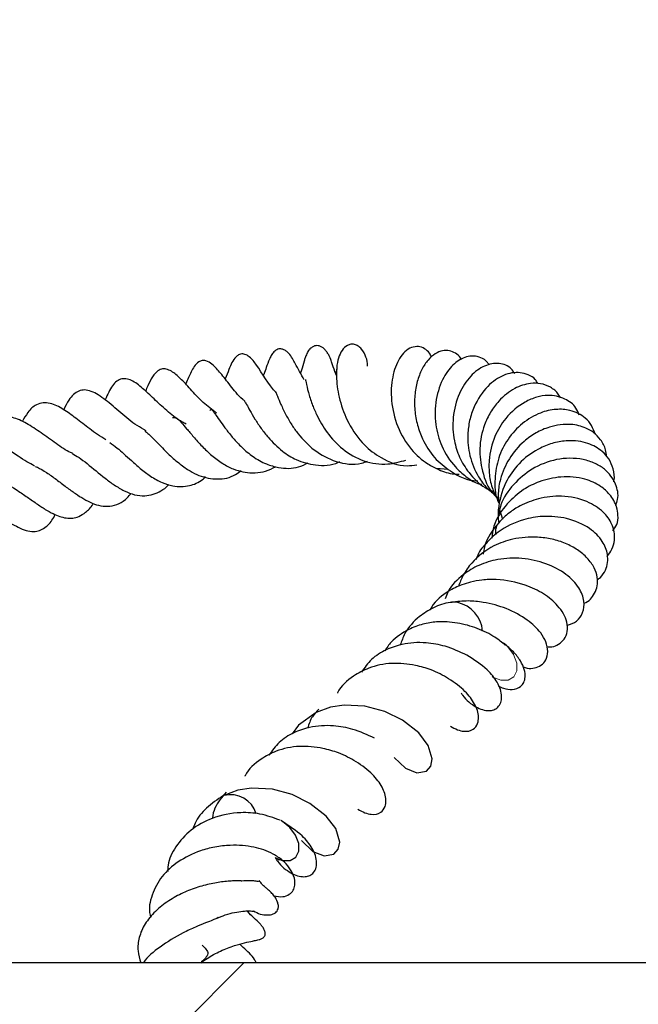
# Model space of a CAD drawing. Units: millimetres. Extents: x 0 to 420, y 0 to 297.
# Drawn here: x 358 to 363, y 211 to 218 of the extents above; entities that cross this region are included whole.
import ezdxf

# ---------------------------------------------------------------- set-up
doc = ezdxf.new("R2010")
doc.units = ezdxf.units.MM

msp = doc.modelspace()

# ---------------------------------------------------------------- hatches: boundary and pattern name
at = {"linetype": 'Continuous', "lineweight": 18}
h = msp.add_hatch(dxfattribs=at)
h.set_pattern_fill('SACNCR', style=0)
h.paths.add_polyline_path([(388.7093, 197.2924), (388.7093, 211.5782), (346.6259, 211.5782), (346.1441, 225.3739), (342.4176, 225.3739), (341.9345, 211.5389), (341.3055, 210.8643), (341.7794, 197.2924)], flags=0)
edge = h.paths.add_edge_path(flags=0)
edge.add_line((375.8529, 201.1924), (375.8529, 201.2496))
edge.add_spline(control_points=[(375.8529, 201.2496), (375.8548, 201.2892), (375.861, 201.3288), (375.8712, 201.3672), (375.8875, 201.429), (375.9148, 201.4889), (375.9507, 201.5418), (375.9866, 201.5947), (376.0321, 201.6422), (376.0835, 201.6802), (376.1349, 201.7183), (376.1936, 201.748), (376.2547, 201.7669), (376.3158, 201.7858), (376.381, 201.7944), (376.4449, 201.792), (376.5088, 201.7897), (376.5732, 201.7762), (376.6327, 201.7528), (376.6922, 201.7294), (376.7485, 201.6954), (376.797, 201.6536), (376.8454, 201.6118), (376.8872, 201.5611), (376.9191, 201.5056), (376.9509, 201.4502), (376.9737, 201.3884), (376.9854, 201.3256), (376.9971, 201.2627), (376.9981, 201.1969), (376.9883, 201.1337), (376.9785, 201.0705), (376.9577, 201.0081), (376.9276, 200.9517), (376.9087, 200.9164), (376.886, 200.8829), (376.8602, 200.8523), (376.8189, 200.8035), (376.7686, 200.761), (376.7135, 200.7286), (376.6584, 200.6962), (376.5969, 200.6728), (376.5342, 200.6604), (376.4714, 200.648), (376.4057, 200.6463), (376.3424, 200.6554), (376.2791, 200.6645), (376.2164, 200.6846), (376.1597, 200.7142), (376.103, 200.7437), (376.0506, 200.7834), (376.0068, 200.8301), (375.9631, 200.8767), (375.9267, 200.9316), (375.9009, 200.9901), (375.875, 201.0486), (375.8589, 201.1123), (375.8539, 201.1761), (375.8535, 201.1815), (375.8531, 201.187), (375.8529, 201.1924)], knot_values=[0.009913, 0.009913, 0.009913, 0.009913, 0.010745, 0.010745, 0.010745, 0.012088, 0.012088, 0.012088, 0.013431, 0.013431, 0.013431, 0.014774, 0.014774, 0.014774, 0.016117, 0.016117, 0.016117, 0.01746, 0.01746, 0.01746, 0.018803, 0.018803, 0.018803, 0.020146, 0.020146, 0.020146, 0.021489, 0.021489, 0.021489, 0.022832, 0.022832, 0.022832, 0.024176, 0.024176, 0.024176, 0.025009, 0.025009, 0.025009, 0.026352, 0.026352, 0.026352, 0.027695, 0.027695, 0.027695, 0.029038, 0.029038, 0.029038, 0.030381, 0.030381, 0.030381, 0.031724, 0.031724, 0.031724, 0.033067, 0.033067, 0.033067, 0.03441, 0.03441, 0.03441, 0.034524, 0.034524, 0.034524, 0.034524], weights=[1, 1, 1, 1, 1, 1, 1, 1, 1, 1, 1, 1, 1, 1, 1, 1, 1, 1, 1, 1, 1, 1, 1, 1, 1, 1, 1, 1, 1, 1, 1, 1, 1, 1, 1, 1, 1, 1, 1, 1, 1, 1, 1, 1, 1, 1, 1, 1, 1, 1, 1, 1, 1, 1, 1, 1, 1, 1, 1, 1, 1], degree=3, periodic=0)
edge = h.paths.add_edge_path(flags=0)
edge.add_line((375.8529, 208.3353), (375.8529, 208.3924))
edge.add_spline(control_points=[(375.8529, 208.3924), (375.8548, 208.4321), (375.861, 208.4717), (375.8712, 208.51), (375.8875, 208.5719), (375.9148, 208.6317), (375.9507, 208.6846), (375.9866, 208.7376), (376.0321, 208.785), (376.0835, 208.8231), (376.1349, 208.8612), (376.1936, 208.8909), (376.2547, 208.9098), (376.3158, 208.9287), (376.381, 208.9373), (376.4449, 208.9349), (376.5088, 208.9325), (376.5732, 208.9191), (376.6327, 208.8957), (376.6922, 208.8722), (376.7485, 208.8382), (376.797, 208.7964), (376.8454, 208.7547), (376.8872, 208.7039), (376.9191, 208.6485), (376.9509, 208.593), (376.9737, 208.5313), (376.9854, 208.4684), (376.9971, 208.4055), (376.9981, 208.3398), (376.9883, 208.2766), (376.9785, 208.2134), (376.9577, 208.151), (376.9276, 208.0946), (376.9087, 208.0593), (376.886, 208.0258), (376.8602, 207.9952), (376.8189, 207.9463), (376.7686, 207.9039), (376.7135, 207.8715), (376.6584, 207.839), (376.5969, 207.8156), (376.5342, 207.8032), (376.4714, 207.7909), (376.4057, 207.7892), (376.3424, 207.7982), (376.2791, 207.8073), (376.2164, 207.8275), (376.1597, 207.857), (376.103, 207.8865), (376.0506, 207.9263), (376.0068, 207.9729), (375.9631, 208.0196), (375.9267, 208.0744), (375.9009, 208.1329), (375.875, 208.1914), (375.8589, 208.2552), (375.8539, 208.3189), (375.8535, 208.3244), (375.8531, 208.3298), (375.8529, 208.3353)], knot_values=[0.009913, 0.009913, 0.009913, 0.009913, 0.010745, 0.010745, 0.010745, 0.012088, 0.012088, 0.012088, 0.013431, 0.013431, 0.013431, 0.014774, 0.014774, 0.014774, 0.016117, 0.016117, 0.016117, 0.01746, 0.01746, 0.01746, 0.018803, 0.018803, 0.018803, 0.020146, 0.020146, 0.020146, 0.021489, 0.021489, 0.021489, 0.022832, 0.022832, 0.022832, 0.024176, 0.024176, 0.024176, 0.025009, 0.025009, 0.025009, 0.026352, 0.026352, 0.026352, 0.027695, 0.027695, 0.027695, 0.029038, 0.029038, 0.029038, 0.030381, 0.030381, 0.030381, 0.031724, 0.031724, 0.031724, 0.033067, 0.033067, 0.033067, 0.03441, 0.03441, 0.03441, 0.034524, 0.034524, 0.034524, 0.034524], weights=[1, 1, 1, 1, 1, 1, 1, 1, 1, 1, 1, 1, 1, 1, 1, 1, 1, 1, 1, 1, 1, 1, 1, 1, 1, 1, 1, 1, 1, 1, 1, 1, 1, 1, 1, 1, 1, 1, 1, 1, 1, 1, 1, 1, 1, 1, 1, 1, 1, 1, 1, 1, 1, 1, 1, 1, 1, 1, 1, 1, 1], degree=3, periodic=0)

# ---------------------------------------------------------------- linework, layer by layer
at = {"color": 7, "linetype": 'Continuous', "lineweight": 25}
for p, q in [((361.1276, 215.1173), (361.2136, 215.1118)), ((361.5821, 214.8145), (361.6023, 214.7533)), ((361.2811, 214.1571), (361.2394, 214.1588)), ((388.7093, 211.5782), (346.6259, 211.5782))]:
    msp.add_line(p, q, dxfattribs=at)
at = {"color": 8, "linetype": 'Continuous', "lineweight": 18, "flags": 128}
msp.add_lwpolyline([(361.5282, 213.6261), (361.5327, 213.6234), (361.5902, 213.601), (361.643, 213.6015), (361.6831, 213.625), (361.7044, 213.6678), (361.7036, 213.7234), (361.6809, 213.7834), (361.6396, 213.8386), (361.624, 213.8534)], dxfattribs=at)
at = {"color": 7, "linetype": 'Continuous', "lineweight": 25, "flags": 128}
for points in [[(360.8265, 213.0472), (360.907, 212.9699), (360.988, 212.9386), (361.0576, 212.9507), (361.0887, 212.9853), (361.0989, 213.0368), (361.0703, 213.1332), (361.0028, 213.2228), (360.8856, 213.3135), (360.759, 213.3769), (360.6174, 213.4146), (360.4688, 213.4229), (360.3712, 213.4072), (360.2689, 213.3699), (360.2689, 213.3699), (360.1434, 213.2785), (360.0977, 213.2165)], [(360.1649, 212.453), (360.2454, 212.3757), (360.3264, 212.3444), (360.396, 212.3564), (360.4271, 212.391), (360.4373, 212.4426), (360.4087, 212.539), (360.3412, 212.6285), (360.224, 212.7193), (360.0974, 212.7827), (359.9558, 212.8204), (359.8072, 212.8287), (359.7095, 212.813), (359.6073, 212.7756), (359.6073, 212.7756)], [(359.9773, 212.3303), (360.0288, 212.3108), (360.0818, 212.3108), (360.1223, 212.3337), (360.1441, 212.3761), (360.1438, 212.4316), (360.1216, 212.4915), (360.0807, 212.5469), (360.0275, 212.5894), (360.0158, 212.5958)]]:
    msp.add_lwpolyline(points, dxfattribs=at)
at = {"color": 7, "linetype": 'Continuous', "lineweight": 25}
for centre, radius, start, end in [((361.2268, 213.93), 0.2335, 5.47876, 76.53974), ((359.6538, 212.5854), 0.1961, 17.62318, 103.37021)]:
    msp.add_arc(centre, radius, start, end, dxfattribs=at)
for points, knots in [([(360.1837, 215.7493), (360.1613, 215.7897), (360.1317, 215.843), (360.1022, 215.8991), (360.0797, 215.9321), (360.0604, 215.951), (360.0458, 215.962), (360.0314, 215.9691), (360.0153, 215.9723), (360.0009, 215.9716), (359.9861, 215.9665), (359.9722, 215.9568), (359.9604, 215.9442), (359.951, 215.9306), (359.9434, 215.9168), (359.9245, 215.8757), (359.9157, 215.8477), (359.9021, 215.8079), (359.8926, 215.7846), (359.892, 215.7833)], [0, 0, 0, 0, 0.27045, 0.356757, 0.428917, 0.453006, 0.470671, 0.502243, 0.521173, 0.542206, 0.565548, 0.589159, 0.611987, 0.634959, 0.658695, 0.683908, 0.868712, 0.992544, 1, 1, 1, 1]), ([(360.4162, 215.7765), (360.407, 215.7995), (360.3929, 215.8349), (360.3838, 215.8659), (360.3769, 215.8868), (360.3695, 215.9063), (360.3592, 215.9284), (360.3455, 215.951), (360.3287, 215.971), (360.3101, 215.9855), (360.2916, 215.9936), (360.2734, 215.9958), (360.2605, 215.9938), (360.2488, 215.9895), (360.239, 215.984), (360.229, 215.976), (360.2152, 215.9611), (360.2006, 215.9367), (360.1893, 215.9066), (360.1761, 215.8609), (360.1736, 215.8424), (360.1579, 215.8039), (360.1561, 215.7996)], [0, 0, 0, 0, 0.162491, 0.248817, 0.285038, 0.320906, 0.356954, 0.392901, 0.428043, 0.460684, 0.490379, 0.518304, 0.548672, 0.564796, 0.580664, 0.597528, 0.616726, 0.662302, 0.711712, 0.764018, 0.973096, 1, 1, 1, 1]), ([(360.6361, 215.8475), (360.6363, 215.8492), (360.6389, 215.871), (360.6274, 215.91), (360.6015, 215.9645), (360.5693, 215.9934), (360.543, 216.005), (360.5162, 216.0061), (360.4819, 215.9941), (360.4497, 215.9605), (360.4181, 215.8885), (360.4076, 215.7716), (360.4326, 215.6051), (360.4951, 215.436), (360.5991, 215.287), (360.7419, 215.1791), (360.8764, 215.1259), (360.9653, 215.1394), (360.9888, 215.143)], [0, 0, 0, 0, 0.004271, 0.053282, 0.099903, 0.124678, 0.15004, 0.175188, 0.199913, 0.252386, 0.310497, 0.432007, 0.533977, 0.639692, 0.750785, 0.839979, 0.957751, 1, 1, 1, 1]), ([(361.0942, 215.9135), (361.0897, 215.9228), (361.078, 215.947), (361.0433, 215.9768), (360.9989, 215.9918), (360.95, 215.9848), (360.9028, 215.9544), (360.8508, 215.8889), (360.8093, 215.7747), (360.7993, 215.6028), (360.8429, 215.4139), (360.9359, 215.2537), (361.0466, 215.1572), (361.1519, 215.1023), (361.2287, 215.0761), (361.2792, 215.0755), (361.291, 215.0754)], [0, 0, 0, 0, 0.0290421, 0.0756721, 0.1261271, 0.1812842, 0.2393987, 0.2968204, 0.4104828, 0.5259437, 0.6439819, 0.7596774, 0.8538267, 0.9078593, 0.9784438, 1, 1, 1, 1]), ([(359.981, 215.6606), (359.9753, 215.667), (359.9047, 215.7455), (359.8682, 215.8318), (359.801, 215.9079), (359.7761, 215.9254), (359.7596, 215.933), (359.7431, 215.9362), (359.7281, 215.935), (359.7107, 215.9281), (359.6723, 215.896), (359.6502, 215.8358), (359.627, 215.7794), (359.6177, 215.7566)], [0, 0, 0, 0, 0.03614, 0.444949, 0.527482, 0.554646, 0.577484, 0.600112, 0.623889, 0.650618, 0.6834, 0.872277, 1, 1, 1, 1]), ([(361.3084, 215.894), (361.3059, 215.8986), (361.2949, 215.9193), (361.2653, 215.9429), (361.222, 215.9612), (361.1711, 215.9606), (361.1182, 215.9389), (361.0667, 215.8942), (361.0222, 215.8265), (360.9898, 215.7401), (360.9718, 215.6405), (360.971, 215.5338), (360.99, 215.4272), (361.033, 215.3101), (361.1075, 215.1904), (361.2395, 215.0848), (361.3527, 215.0259), (361.4229, 215.0276), (361.4252, 215.0277)], [0, 0, 0, 0, 0.0142872, 0.0646673, 0.1158229, 0.1682827, 0.2263797, 0.2890559, 0.3550982, 0.4234367, 0.4913871, 0.5586457, 0.6255218, 0.6884194, 0.7833582, 0.8734269, 0.9958643, 1, 1, 1, 1]), ([(361.5065, 215.8543), (361.5023, 215.8614), (361.4877, 215.8861), (361.4487, 215.9106), (361.3954, 215.9237), (361.3293, 215.9145), (361.2522, 215.8695), (361.1722, 215.7685), (361.1199, 215.6149), (361.1149, 215.4382), (361.1618, 215.2679), (361.2428, 215.1411), (361.3378, 215.0583), (361.4018, 215.0135), (361.4435, 215.0043), (361.4524, 215.0024)], [0, 0, 0, 0, 0.024903, 0.086747, 0.143971, 0.197175, 0.292517, 0.397286, 0.520189, 0.638169, 0.740337, 0.854318, 0.91857, 0.982633, 1, 1, 1, 1]), ([(359.5562, 215.5126), (359.5234, 215.5376), (359.4528, 215.5914), (359.3716, 215.682), (359.3015, 215.7581), (359.2455, 215.8076), (359.1938, 215.83), (359.162, 215.8301), (359.1069, 215.7966), (359.0749, 215.7344), (359.0508, 215.6763), (359.0483, 215.6703)], [0, 0, 0, 0, 0.137818, 0.297364, 0.43786, 0.5555, 0.617303, 0.688099, 0.760791, 0.975557, 1, 1, 1, 1]), ([(359.759, 215.5977), (359.7539, 215.6019), (359.7127, 215.6351), (359.6502, 215.7166), (359.5898, 215.7924), (359.5398, 215.8519), (359.4884, 215.8872), (359.4523, 215.8895), (359.407, 215.8689), (359.3718, 215.803), (359.3506, 215.7541), (359.3363, 215.7199), (359.336, 215.7192)], [0, 0, 0, 0, 0.024479, 0.195377, 0.383376, 0.531287, 0.604302, 0.642435, 0.682685, 0.83659, 0.996673, 1, 1, 1, 1]), ([(360.4185, 215.8328), (360.4184, 215.8333), (360.4182, 215.8352), (360.4165, 215.8215), (360.4088, 215.8015), (360.4072, 215.7976)], [0, 0, 0, 0, 0.253744, 0.854316, 1, 1, 1, 1]), ([(361.6892, 215.7946), (361.6814, 215.8068), (361.6554, 215.8477), (361.576, 215.8745), (361.4711, 215.8582), (361.3683, 215.781), (361.2844, 215.6543), (361.2408, 215.4889), (361.2488, 215.3285), (361.2902, 215.1928), (361.3636, 215.0766), (361.4485, 214.9877), (361.5187, 214.9586), (361.5398, 214.9498)], [0, 0, 0, 0, 0.0424709, 0.1412294, 0.2455361, 0.3521907, 0.4644695, 0.5857637, 0.6938704, 0.771687, 0.8550248, 0.9563358, 1, 1, 1, 1]), ([(361.8538, 215.7229), (361.8485, 215.7338), (361.8341, 215.7633), (361.7865, 215.7878), (361.711, 215.809), (361.607, 215.7911), (361.4874, 215.7086), (361.4055, 215.5857), (361.3641, 215.4622), (361.3481, 215.3434), (361.3619, 215.2032), (361.4152, 215.0715), (361.4787, 214.9837), (361.5197, 214.9499), (361.5339, 214.9382)], [0, 0, 0, 0, 0.0361765, 0.0981085, 0.1596506, 0.2785712, 0.3979532, 0.5335012, 0.6079295, 0.676715, 0.7818406, 0.8920853, 0.9625537, 1, 1, 1, 1]), ([(359.3386, 215.4337), (359.3293, 215.4384), (359.2845, 215.461), (359.2101, 215.5199), (359.117, 215.606), (359.0391, 215.6808), (358.9723, 215.7355), (358.918, 215.7578), (358.8775, 215.7592), (358.8411, 215.742), (358.8001, 215.7008), (358.7765, 215.6441), (358.7608, 215.6065)], [0, 0, 0, 0, 0.03439, 0.164308, 0.301222, 0.440884, 0.574559, 0.638737, 0.704401, 0.774245, 0.849793, 1, 1, 1, 1]), ([(360.1923, 215.7529), (360.1922, 215.7529), (360.192, 215.7536), (360.1932, 215.7477), (360.1981, 215.7223), (360.2114, 215.6622), (360.2362, 215.582), (360.2781, 215.4833), (360.3453, 215.3667), (360.4584, 215.2444), (360.6085, 215.1607), (360.768, 215.1363), (360.8681, 215.1641), (360.9108, 215.1759)], [0, 0, 0, 0, 0.00151, 0.029196, 0.062631, 0.150009, 0.236401, 0.310412, 0.435589, 0.573805, 0.727658, 0.883768, 1, 1, 1, 1]), ([(362.0165, 215.619), (362.0116, 215.6287), (361.9949, 215.6617), (361.9462, 215.7), (361.8775, 215.7259), (361.7891, 215.7275), (361.6828, 215.6927), (361.5846, 215.6165), (361.5142, 215.5211), (361.4613, 215.409), (361.4295, 215.2629), (361.4536, 215.0915), (361.4998, 214.9646), (361.5544, 214.9157), (361.5641, 214.9071)], [0, 0, 0, 0, 0.032422, 0.109855, 0.185868, 0.252981, 0.358565, 0.475257, 0.548843, 0.620968, 0.739555, 0.851072, 0.973817, 1, 1, 1, 1]), ([(359.0533, 215.3857), (359.0314, 215.3973), (358.967, 215.4315), (358.87, 215.5167), (358.7627, 215.6084), (358.6763, 215.6665), (358.6095, 215.6807), (358.5726, 215.6724), (358.5337, 215.6473), (358.4958, 215.6048), (358.4752, 215.5607), (358.4639, 215.5363)], [0, 0, 0, 0, 0.082699, 0.243311, 0.406089, 0.563793, 0.643722, 0.732293, 0.817795, 0.899332, 1, 1, 1, 1]), ([(359.9781, 215.6678), (359.9781, 215.6679), (359.9779, 215.6681), (359.9834, 215.6548), (359.9953, 215.6251), (360.0152, 215.5756), (360.0503, 215.5024), (360.0917, 215.43), (360.155, 215.3399), (360.2573, 215.2367), (360.411, 215.1558), (360.5488, 215.1369), (360.622, 215.1626), (360.6363, 215.1676)], [0, 0, 0, 0, 0.020414, 0.058448, 0.100161, 0.185682, 0.275813, 0.359276, 0.432422, 0.588081, 0.767021, 0.954619, 1, 1, 1, 1]), ([(362.1495, 215.4983), (362.1428, 215.5156), (362.1235, 215.5658), (362.0443, 215.6223), (361.9438, 215.6443), (361.8448, 215.6289), (361.7388, 215.5843), (361.6269, 215.4913), (361.5368, 215.3421), (361.5023, 215.1985), (361.5047, 215.0696), (361.5246, 214.9741), (361.5531, 214.9188), (361.5654, 214.895)], [0, 0, 0, 0, 0.054448, 0.158122, 0.278333, 0.348931, 0.426098, 0.566018, 0.675547, 0.799076, 0.870645, 0.944228, 1, 1, 1, 1]), ([(358.7648, 215.3204), (358.7448, 215.3327), (358.706, 215.3566), (358.6323, 215.4113), (358.5516, 215.4752), (358.4754, 215.5315), (358.4118, 215.5663), (358.3636, 215.5835), (358.3147, 215.5889), (358.2579, 215.5719), (358.2091, 215.5266), (358.1794, 215.4737), (358.1666, 215.4508)], [0, 0, 0, 0, 0.081293, 0.157939, 0.300984, 0.436102, 0.504631, 0.582099, 0.666539, 0.753519, 0.893551, 1, 1, 1, 1]), ([(359.7561, 215.5991), (359.7567, 215.5981), (359.7581, 215.5959), (359.7712, 215.5736), (359.7948, 215.5307), (359.8302, 215.4694), (359.874, 215.4027), (359.9378, 215.3218), (360.0207, 215.2402), (360.1349, 215.1679), (360.271, 215.1341), (360.3799, 215.1353), (360.4353, 215.1632), (360.4386, 215.1648)], [0, 0, 0, 0, 0.04698, 0.105896, 0.173763, 0.252321, 0.332429, 0.408298, 0.544663, 0.661187, 0.811778, 0.988857, 1, 1, 1, 1]), ([(358.5273, 215.2239), (358.5224, 215.2257), (358.4836, 215.2399), (358.4074, 215.2951), (358.3015, 215.3709), (358.1961, 215.4422), (358.0922, 215.4891), (357.9996, 215.4857), (357.9292, 215.4446), (357.8918, 215.3823), (357.8764, 215.3565)], [0, 0, 0, 0, 0.019608, 0.154074, 0.293645, 0.431723, 0.570224, 0.722016, 0.885108, 1, 1, 1, 1]), ([(359.2412, 215.4809), (359.2506, 215.4807), (359.268, 215.4805), (359.295, 215.4555), (359.3419, 215.4017), (359.3915, 215.3421), (359.4523, 215.2734), (359.5224, 215.2062), (359.5982, 215.1507), (359.6949, 215.0991), (359.8183, 215.0764), (359.9205, 215.0942), (359.9725, 215.1265), (359.9776, 215.1297)], [0, 0, 0, 0, 0.133839, 0.24965, 0.315202, 0.385856, 0.460941, 0.53911, 0.620579, 0.697459, 0.832128, 0.98343, 1, 1, 1, 1]), ([(359.5092, 215.5311), (359.5122, 215.5341), (359.5195, 215.5414), (359.5148, 215.5447), (359.5356, 215.5198), (359.5553, 215.4927), (359.5846, 215.4502), (359.6261, 215.3932), (359.6771, 215.3297), (359.7401, 215.262), (359.8188, 215.1958), (359.9081, 215.1469), (360.0171, 215.1147), (360.1211, 215.1133), (360.1886, 215.1453), (360.2113, 215.156)], [0, 0, 0, 0, 0.102752, 0.251305, 0.287163, 0.320057, 0.379603, 0.43642, 0.496526, 0.564691, 0.645062, 0.733991, 0.812203, 0.936752, 1, 1, 1, 1]), ([(362.2639, 215.3604), (362.2567, 215.3817), (362.2418, 215.426), (362.1852, 215.4912), (362.0966, 215.5355), (361.9821, 215.5433), (361.8644, 215.5171), (361.7417, 215.4447), (361.6379, 215.3312), (361.5669, 215.1931), (361.5443, 215.0417), (361.5464, 214.9276), (361.5716, 214.8748), (361.5744, 214.8691)], [0, 0, 0, 0, 0.066224, 0.137277, 0.255687, 0.344155, 0.440478, 0.555501, 0.667142, 0.772192, 0.878272, 0.986754, 1, 1, 1, 1]), ([(362.3455, 215.2017), (362.3441, 215.2177), (362.3403, 215.2609), (362.3072, 215.3207), (362.257, 215.3724), (362.1868, 215.4139), (362.0817, 215.4394), (361.9559, 215.4232), (361.841, 215.3741), (361.7389, 215.3023), (361.6453, 215.1912), (361.5877, 215.0598), (361.5677, 214.9499), (361.5725, 214.8924), (361.5744, 214.8691)], [0, 0, 0, 0, 0.047112, 0.126922, 0.197974, 0.258598, 0.358012, 0.488219, 0.56938, 0.64794, 0.765244, 0.877965, 0.950376, 1, 1, 1, 1]), ([(358.2547, 215.1335), (358.2367, 215.1431), (358.1989, 215.1632), (358.1102, 215.2211), (358.0011, 215.298), (357.8739, 215.3636), (357.7669, 215.3863), (357.6785, 215.3564), (357.6192, 215.3073), (357.5939, 215.2623), (357.5868, 215.2497)], [0, 0, 0, 0, 0.076347, 0.159744, 0.345074, 0.505142, 0.652526, 0.802666, 0.945029, 1, 1, 1, 1]), ([(359.0409, 215.3871), (359.0436, 215.3851), (359.0521, 215.3788), (359.0728, 215.3601), (359.1036, 215.3297), (359.1521, 215.2797), (359.215, 215.2155), (359.2919, 215.1485), (359.3638, 215.0978), (359.453, 215.0524), (359.5639, 215.0341), (359.6667, 215.0501), (359.7188, 215.0912), (359.7316, 215.1013)], [0, 0, 0, 0, 0.022247, 0.071083, 0.126084, 0.187666, 0.305453, 0.413047, 0.507533, 0.591699, 0.764, 0.942254, 1, 1, 1, 1]), ([(358.793, 215.3018), (358.8098, 215.2902), (358.8387, 215.2703), (358.8928, 215.221), (358.9484, 215.1704), (359.0131, 215.1137), (359.0868, 215.0569), (359.1654, 215.0134), (359.2594, 214.9827), (359.3578, 214.9861), (359.4352, 215.0172), (359.4711, 215.0506), (359.4782, 215.0572)], [0, 0, 0, 0, 0.1042122, 0.1789514, 0.259429, 0.3473113, 0.445151, 0.5538661, 0.6568102, 0.8232379, 0.9649202, 1, 1, 1, 1]), ([(362.3968, 215.0208), (362.3974, 215.0229), (362.4058, 215.0539), (362.3962, 215.112), (362.3666, 215.1834), (362.3075, 215.2492), (362.2104, 215.3035), (362.0877, 215.3209), (361.9698, 215.302), (361.8534, 215.2578), (361.7305, 215.1735), (361.6204, 215.0283), (361.5739, 214.8771), (361.5665, 214.7711), (361.5743, 214.7327), (361.5752, 214.728)], [0, 0, 0, 0, 0.005892, 0.084109, 0.156174, 0.219288, 0.318225, 0.431921, 0.504654, 0.57535, 0.688616, 0.797097, 0.923964, 0.990668, 1, 1, 1, 1]), ([(358.5251, 215.2231), (358.5403, 215.2144), (358.5714, 215.1966), (358.6512, 215.1352), (358.7367, 215.0618), (358.8272, 214.995), (358.8986, 214.9533), (358.9718, 214.9246), (359.0598, 214.9141), (359.1413, 214.9426), (359.1966, 214.9794), (359.2141, 214.9987), (359.2155, 215.0002)], [0, 0, 0, 0, 0.082144, 0.167332, 0.342883, 0.427491, 0.521492, 0.623867, 0.728769, 0.905116, 0.992471, 1, 1, 1, 1]), ([(358.2593, 215.13), (358.2645, 215.1282), (358.2901, 215.1191), (358.3405, 215.0871), (358.4097, 215.0383), (358.4794, 214.9846), (358.5458, 214.9365), (358.6077, 214.8963), (358.6687, 214.8645), (358.731, 214.8455), (358.7961, 214.8429), (358.8583, 214.8609), (358.9098, 214.8948), (358.9367, 214.927), (358.9458, 214.9378)], [0, 0, 0, 0, 0.024437, 0.119833, 0.214846, 0.307201, 0.390473, 0.468263, 0.548661, 0.634268, 0.731753, 0.841778, 0.946816, 1, 1, 1, 1]), ([(362.4114, 214.8512), (362.4167, 214.8657), (362.4352, 214.9158), (362.4143, 215.0136), (362.3513, 215.1013), (362.264, 215.1554), (362.1791, 215.1827), (362.0846, 215.1917), (361.9599, 215.1795), (361.814, 215.1225), (361.6765, 215.0066), (361.5873, 214.8789), (361.5744, 214.7872), (361.5695, 214.7521)], [0, 0, 0, 0, 0.042904, 0.149141, 0.272382, 0.342295, 0.417125, 0.49113, 0.562121, 0.694415, 0.812529, 0.928326, 1, 1, 1, 1]), ([(362.3903, 214.6696), (362.401, 214.684), (362.4263, 214.7179), (362.4295, 214.7788), (362.4186, 214.8532), (362.3768, 214.927), (362.2984, 214.9966), (362.1844, 215.0495), (362.0278, 215.0634), (361.8739, 215.0304), (361.7406, 214.9638), (361.6244, 214.86), (361.5406, 214.737), (361.5281, 214.6463), (361.524, 214.6167)], [0, 0, 0, 0, 0.04634, 0.108715, 0.164527, 0.255039, 0.327191, 0.42273, 0.543894, 0.649204, 0.728042, 0.82653, 0.943499, 1, 1, 1, 1]), ([(357.9581, 215.0398), (357.9664, 215.0384), (358.0186, 215.0292), (358.0975, 214.9823), (358.1951, 214.9165), (358.2648, 214.867), (358.33, 214.8231), (358.4018, 214.7827), (358.4841, 214.7547), (358.5622, 214.7612), (358.6239, 214.8039), (358.6574, 214.8358), (358.6741, 214.8631), (358.6752, 214.8649)], [0, 0, 0, 0, 0.033274, 0.210103, 0.297311, 0.38536, 0.465309, 0.537071, 0.665777, 0.805056, 0.890815, 0.992649, 1, 1, 1, 1]), ([(357.7253, 214.9201), (357.745, 214.9155), (357.8052, 214.9015), (357.9116, 214.8368), (358.0155, 214.7663), (358.0961, 214.7163), (358.1538, 214.6865), (358.2099, 214.6665), (358.2751, 214.6619), (358.3323, 214.6908), (358.3802, 214.7408), (358.3993, 214.7797), (358.403, 214.7872)], [0, 0, 0, 0, 0.0729132, 0.2234156, 0.3779382, 0.4541183, 0.5309083, 0.6104436, 0.6951482, 0.8476204, 0.9704048, 1, 1, 1, 1]), ([(362.3502, 214.4867), (362.3625, 214.5034), (362.3886, 214.5386), (362.4089, 214.6192), (362.3934, 214.7149), (362.3218, 214.8134), (362.2019, 214.8893), (362.0368, 214.9268), (361.8664, 214.9071), (361.7406, 214.8587), (361.6447, 214.7984), (361.5499, 214.7072), (361.4788, 214.6039), (361.4667, 214.5203), (361.4641, 214.5026)], [0, 0, 0, 0, 0.054379, 0.114595, 0.218715, 0.30495, 0.410343, 0.535715, 0.639908, 0.726382, 0.781039, 0.845312, 0.96728, 1, 1, 1, 1]), ([(361.553, 214.9215), (361.5581, 214.916), (361.564, 214.9096), (361.5717, 214.9059), (361.5727, 214.9054)], [0, 0, 0, 0, 0.86621, 1, 1, 1, 1]), ([(362.2791, 214.3189), (362.2868, 214.3245), (362.3126, 214.3432), (362.349, 214.4021), (362.3623, 214.4926), (362.3189, 214.6012), (362.2248, 214.6976), (362.0725, 214.7635), (361.9017, 214.7799), (361.7303, 214.7506), (361.586, 214.6816), (361.4819, 214.5812), (361.4264, 214.5133), (361.4152, 214.4699), (361.4136, 214.4636)], [0, 0, 0, 0, 0.025624, 0.085463, 0.192603, 0.282575, 0.387199, 0.515812, 0.627594, 0.715072, 0.8399, 0.915699, 0.987832, 1, 1, 1, 1]), ([(361.5593, 214.7016), (361.5542, 214.687), (361.5474, 214.6677), (361.552, 214.6484), (361.5531, 214.6436)], [0, 0, 0, 0, 0.755596, 1, 1, 1, 1]), ([(362.1813, 214.1499), (362.1828, 214.1503), (362.22, 214.1614), (362.2562, 214.2091), (362.2822, 214.2765), (362.2828, 214.3391), (362.26, 214.4074), (362.2113, 214.4752), (362.1409, 214.5346), (362.055, 214.5813), (361.9576, 214.6124), (361.8303, 214.6295), (361.6848, 214.6191), (361.5179, 214.5597), (361.3965, 214.4663), (361.3196, 214.3591), (361.2966, 214.2984), (361.2862, 214.271)], [0, 0, 0, 0, 0.0036941, 0.0954975, 0.1465659, 0.2028006, 0.2640853, 0.3295931, 0.3947076, 0.4586734, 0.5217219, 0.5838088, 0.6872943, 0.7690878, 0.8859963, 0.9485204, 1, 1, 1, 1]), ([(362.0624, 213.9911), (362.0872, 214.0003), (362.1381, 214.0192), (362.1802, 214.0826), (362.1902, 214.1686), (362.152, 214.2679), (362.0594, 214.3644), (361.9166, 214.4397), (361.7448, 214.4793), (361.5767, 214.4711), (361.4324, 214.4295), (361.3082, 214.352), (361.2225, 214.2688), (361.1975, 214.1988), (361.1917, 214.1826)], [0, 0, 0, 0, 0.0695461, 0.1431218, 0.2193348, 0.3057431, 0.4040666, 0.5094157, 0.6129501, 0.712448, 0.7939059, 0.8688254, 0.9696305, 1, 1, 1, 1]), ([(361.918, 213.8409), (361.9305, 213.8398), (361.9622, 213.8369), (362.0052, 213.8577), (362.0463, 213.8926), (362.0691, 213.9487), (362.0643, 214.0341), (362.0075, 214.1321), (361.8994, 214.2219), (361.7527, 214.2916), (361.5949, 214.3239), (361.4606, 214.3202), (361.3783, 214.3052), (361.2975, 214.2803), (361.1964, 214.2304), (361.1169, 214.1659), (361.0855, 214.1097), (361.081, 214.1016)], [0, 0, 0, 0, 0.0315792, 0.0807027, 0.1355803, 0.1956837, 0.2560233, 0.3630863, 0.4560618, 0.5489819, 0.6734507, 0.7327146, 0.7806669, 0.8190048, 0.8820842, 0.9831082, 1, 1, 1, 1]), ([(361.2415, 214.1575), (361.237, 214.1573), (361.1891, 214.155), (361.1068, 214.1216), (360.9931, 214.0524), (360.9087, 213.9597), (360.8797, 213.88), (360.8696, 213.8519)], [0, 0, 0, 0, 0.025514, 0.272352, 0.507265, 0.826927, 1, 1, 1, 1]), ([(361.7482, 213.6966), (361.7582, 213.6928), (361.7873, 213.6818), (361.8321, 213.6876), (361.8797, 213.7052), (361.9155, 213.744), (361.9304, 213.8049), (361.9154, 213.8739), (361.8697, 213.9534), (361.7764, 214.0397), (361.6401, 214.1146), (361.4864, 214.158), (361.3512, 214.1716), (361.276, 214.1629), (361.2361, 214.1582)], [0, 0, 0, 0, 0.032281, 0.092996, 0.158685, 0.227796, 0.304532, 0.38105, 0.452784, 0.570462, 0.711195, 0.835528, 0.912692, 1, 1, 1, 1]), ([(361.6214, 213.8503), (361.5979, 213.87), (361.5427, 213.9163), (361.4232, 213.9754), (361.2797, 214.0136), (361.1458, 214.0226), (361.0271, 214.0042), (360.9639, 213.978), (360.9305, 213.9641)], [0, 0, 0, 0, 0.143089, 0.336775, 0.528534, 0.72191, 0.852685, 1, 1, 1, 1]), ([(360.9305, 213.9641), (360.885, 213.9374), (360.817, 213.8975), (360.7736, 213.8324), (360.7593, 213.8108)], [0, 0, 0, 0, 0.6691775, 1, 1, 1, 1]), ([(361.3466, 213.7802), (361.2964, 213.8035), (361.206, 213.8455), (361.0433, 213.875), (360.897, 213.8663), (360.7656, 213.821), (360.6624, 213.757), (360.6153, 213.6907), (360.5929, 213.6591)], [0, 0, 0, 0, 0.200394, 0.361212, 0.561102, 0.70468, 0.859352, 1, 1, 1, 1]), ([(361.5704, 213.5598), (361.5834, 213.5535), (361.6166, 213.5373), (361.6783, 213.5303), (361.7281, 213.5487), (361.7558, 213.5833), (361.7664, 213.6242), (361.76, 213.6773), (361.7323, 213.7391), (361.683, 213.8046), (361.6339, 213.8451), (361.609, 213.8655)], [0, 0, 0, 0, 0.073844, 0.188396, 0.333231, 0.423534, 0.524293, 0.634062, 0.751228, 0.874006, 1, 1, 1, 1]), ([(361.2288, 213.2724), (361.2457, 213.2627), (361.2785, 213.2438), (361.3367, 213.2305), (361.3898, 213.2401), (361.4258, 213.2847), (361.4342, 213.3536), (361.4067, 213.431), (361.3363, 213.526), (361.2267, 213.6091), (361.1015, 213.6743), (360.9632, 213.7133), (360.8081, 213.7294), (360.6541, 213.6978), (360.5233, 213.6259), (360.4448, 213.5607), (360.4208, 213.509), (360.4204, 213.508)], [0, 0, 0, 0, 0.041657, 0.081332, 0.150004, 0.199944, 0.24092, 0.322393, 0.407806, 0.502469, 0.582984, 0.64697, 0.738612, 0.833435, 0.903157, 0.997998, 1, 1, 1, 1]), ([(361.3051, 213.5102), (361.3087, 213.5045), (361.3372, 213.459), (361.4084, 213.4055), (361.4877, 213.3784), (361.5397, 213.3872), (361.5701, 213.4054), (361.5915, 213.4388), (361.5999, 213.5033), (361.5717, 213.5805), (361.4911, 213.6864), (361.3988, 213.7463), (361.3466, 213.7802)], [0, 0, 0, 0, 0.021327, 0.168765, 0.303198, 0.35712, 0.412055, 0.474085, 0.536459, 0.691334, 0.825421, 1, 1, 1, 1]), ([(360.2878, 213.3932), (360.2711, 213.3763), (360.2341, 213.3386), (360.2172, 213.2865), (360.208, 213.2577)], [0, 0, 0, 0, 0.448221, 1, 1, 1, 1]), ([(360.685, 213.186), (360.6348, 213.2093), (360.5444, 213.2513), (360.3817, 213.2807), (360.2354, 213.2721), (360.104, 213.2267), (360.0008, 213.1627), (359.9537, 213.0964), (359.9313, 213.0648)], [0, 0, 0, 0, 0.200394, 0.361212, 0.561102, 0.70468, 0.859352, 1, 1, 1, 1]), ([(360.5672, 212.6782), (360.5841, 212.6684), (360.6169, 212.6495), (360.6751, 212.6362), (360.7282, 212.6459), (360.7642, 212.6905), (360.7726, 212.7594), (360.7451, 212.8367), (360.6747, 212.9317), (360.5651, 213.0148), (360.4399, 213.08), (360.3016, 213.119), (360.1465, 213.1351), (359.9925, 213.1036), (359.8617, 213.0317), (359.7832, 212.9665), (359.7592, 212.9148), (359.7588, 212.9137)], [0, 0, 0, 0, 0.041657, 0.081332, 0.150004, 0.199944, 0.24092, 0.322393, 0.407806, 0.502469, 0.582984, 0.64697, 0.738612, 0.833435, 0.903157, 0.997998, 1, 1, 1, 1]), ([(359.6053, 212.7746), (359.5631, 212.7467), (359.4825, 212.6936), (359.4116, 212.6049), (359.3909, 212.5481), (359.3856, 212.5336)], [0, 0, 0, 0, 0.451745, 0.860445, 1, 1, 1, 1]), ([(359.6262, 212.7989), (359.6103, 212.7817), (359.5635, 212.7308), (359.5313, 212.6625), (359.5261, 212.6131), (359.526, 212.612)], [0, 0, 0, 0, 0.333504, 0.985175, 1, 1, 1, 1]), ([(360.0111, 212.5981), (359.9642, 212.6154), (359.8761, 212.6478), (359.7061, 212.6584), (359.5309, 212.6248), (359.3682, 212.5347), (359.2634, 212.4156), (359.2089, 212.3104), (359.2078, 212.247), (359.2075, 212.2321)], [0, 0, 0, 0, 0.149208, 0.279624, 0.476408, 0.643939, 0.807904, 0.954635, 1, 1, 1, 1]), ([(359.9758, 212.3311), (359.9813, 212.3221), (360.0117, 212.2732), (360.0851, 212.2167), (360.1645, 212.1899), (360.2165, 212.1987), (360.2469, 212.2169), (360.2683, 212.2503), (360.2767, 212.3148), (360.2485, 212.392), (360.1679, 212.4979), (360.0756, 212.5578), (360.0234, 212.5917)], [0, 0, 0, 0, 0.032729, 0.178449, 0.311316, 0.364609, 0.418904, 0.480212, 0.54186, 0.69493, 0.827455, 1, 1, 1, 1]), ([(359.9657, 212.0567), (359.9879, 212.0533), (360.0303, 212.0469), (360.0774, 212.0648), (360.1061, 212.0948), (360.1207, 212.1385), (360.1138, 212.1957), (360.0788, 212.2603), (360.0292, 212.3134), (359.9451, 212.3703), (359.8216, 212.4121), (359.6785, 212.4239), (359.5454, 212.4091), (359.4158, 212.3751), (359.2803, 212.3085), (359.1578, 212.1981), (359.0908, 212.0667), (359.0678, 211.9632), (359.084, 211.9095), (359.0855, 211.9045)], [0, 0, 0, 0, 0.051191, 0.098237, 0.140194, 0.176463, 0.230944, 0.273985, 0.318826, 0.366007, 0.44866, 0.539404, 0.595842, 0.649316, 0.739423, 0.821849, 0.908212, 0.991432, 1, 1, 1, 1]), ([(359.9753, 212.3314), (359.9873, 212.3241), (360.004, 212.3138), (360.0043, 212.3164), (360.0044, 212.3172)], [0, 0, 0, 0, 0.7148373, 1, 1, 1, 1]), ([(359.7328, 212.1646), (359.7341, 212.1649), (359.7548, 212.1688), (359.791, 212.1682), (359.8321, 212.1658), (359.8557, 212.1608), (359.8569, 212.1635), (359.8574, 212.1645)], [0, 0, 0, 0, 0.016851, 0.262069, 0.523616, 0.805596, 1, 1, 1, 1]), ([(359.8201, 211.9499), (359.8366, 211.9412), (359.8711, 211.9228), (359.9194, 211.9188), (359.9622, 211.9247), (359.987, 211.9424), (359.998, 211.9652), (360, 211.9874), (359.9939, 212.0118), (359.9839, 212.0323), (359.9747, 212.0473), (359.9639, 212.0619), (359.9479, 212.0804), (359.9283, 212.0994), (359.8929, 212.1299), (359.8886, 212.1304), (359.8683, 212.1575), (359.8606, 212.1678)], [0, 0, 0, 0, 0.096304, 0.201078, 0.30424, 0.399464, 0.44747, 0.502652, 0.553584, 0.576977, 0.599792, 0.622869, 0.647014, 0.697941, 0.746073, 0.903719, 1, 1, 1, 1]), ([(359.7323, 212.165), (359.7326, 212.1651), (359.7358, 212.1658), (359.7228, 212.165), (359.7039, 212.1652), (359.6707, 212.1642), (359.6137, 212.1603), (359.531, 212.1489), (359.4233, 212.1216), (359.3147, 212.08), (359.2095, 212.0222), (359.1144, 211.9471), (359.0406, 211.8573), (358.999, 211.7613), (358.9878, 211.6676), (359.0061, 211.6063), (359.0145, 211.5782)], [0, 0, 0, 0, 0.003223, 0.04429, 0.084478, 0.125126, 0.167361, 0.253917, 0.342243, 0.429001, 0.520359, 0.619172, 0.719818, 0.820459, 0.917472, 1, 1, 1, 1]), ([(359.57, 211.9037), (359.5691, 211.9025), (359.5677, 211.9007), (359.5308, 211.8839), (359.4782, 211.8634), (359.4032, 211.8334), (359.288, 211.7802), (359.1577, 211.6989), (359.0594, 211.6208), (359.0332, 211.58), (359.032, 211.5782)], [0, 0, 0, 0, 0.1522904, 0.2439465, 0.3375355, 0.4426673, 0.5619619, 0.7917926, 0.9906532, 1, 1, 1, 1]), ([(359.4431, 211.5782), (359.4733, 211.5988), (359.5343, 211.6406), (359.6223, 211.6793), (359.7255, 211.7156), (359.7905, 211.7294), (359.8368, 211.7382), (359.856, 211.7425), (359.8694, 211.7466), (359.8797, 211.7509), (359.8899, 211.7571), (359.8984, 211.7655), (359.9036, 211.7757), (359.9052, 211.7867), (359.9039, 211.7976), (359.9005, 211.8087), (359.8952, 211.8198), (359.8864, 211.8344), (359.8731, 211.8513), (359.8277, 211.901), (359.8075, 211.9087), (359.7776, 211.9475), (359.7764, 211.949)], [0, 0, 0, 0, 0.115349, 0.233326, 0.301815, 0.522625, 0.584862, 0.612136, 0.624841, 0.637059, 0.64918, 0.661924, 0.674915, 0.687622, 0.700309, 0.712966, 0.725785, 0.738952, 0.766658, 0.795761, 0.991813, 1, 1, 1, 1]), ([(359.558, 211.8966), (359.5784, 211.9052), (359.622, 211.9237), (359.6868, 211.9401), (359.7435, 211.9484), (359.7846, 211.9498), (359.8095, 211.9488), (359.821, 211.9474), (359.8205, 211.9481), (359.8203, 211.9483)], [0, 0, 0, 0, 0.160463, 0.341832, 0.527638, 0.686671, 0.817884, 0.935053, 1, 1, 1, 1]), ([(359.4535, 211.705), (359.4636, 211.6949), (359.5013, 211.657), (359.4954, 211.6319), (359.4618, 211.5936), (359.4446, 211.5802), (359.442, 211.5782)], [0, 0, 0, 0, 0.2125913, 0.8002028, 0.9702511, 1, 1, 1, 1]), ([(359.8368, 211.5782), (359.8368, 211.5788), (359.8373, 211.5845), (359.8137, 211.6301), (359.7687, 211.6669), (359.7312, 211.7027), (359.7229, 211.7106)], [0, 0, 0, 0, 0.0170685, 0.1638735, 0.815079, 1, 1, 1, 1])]:
    msp.add_open_spline(points, degree=3, knots=knots, dxfattribs=at)

doc.saveas('drawing.dxf')
